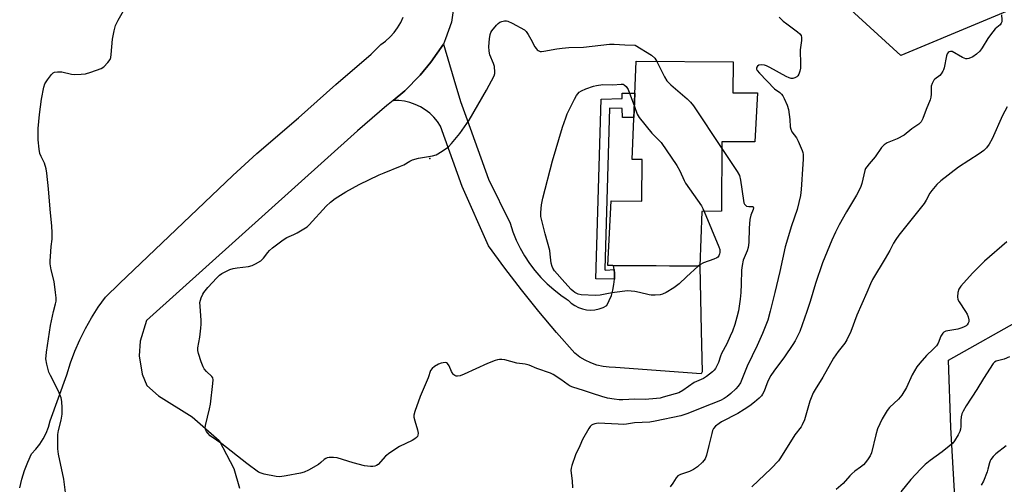
# Model space of a CAD drawing. Units: inches. Extents: x 1261768 to 1267768, y 557451 to 561451.
# Drawn here: x 1264006 to 1264380, y 560927 to 561103 of the extents above; entities that cross this region are included whole.
import ezdxf

# ---------------------------------------------------------------- set-up
doc = ezdxf.new("R2010")
doc.units = ezdxf.units.IN
doc.header["$MEASUREMENT"] = 0
for name, color, linetype in [('BLDG-Footprint', 5, 'Continuous'), ('ELEV-Spot Elevation', 7, 'Continuous'), ('NTRL-Trees', 3, 'Continuous'), ('TRANS-Non Street Sidewalk', 7, 'Continuous'), ('TRANS-Road', 130, 'Continuous'), ('Undefined', 1, 'Continuous')]:
    doc.layers.add(name, color=color, linetype=linetype)

msp = doc.modelspace()

# ---------------------------------------------------------------- linework, layer by layer
at = {"layer": 'BLDG-Footprint', "elevation": 501.02}
msp.add_lwpolyline([(1264285.95, 561075.71), (1264284.95, 561057.1), (1264272.41, 561057.19), (1264272.22, 561030.84), (1264264.8, 561030.72), (1264263.98, 561010.01), (1264230.99, 561010.24), (1264229.09, 561010.26), (1264230.36, 561034.8), (1264241.95, 561034.62), (1264242.06, 561050.44), (1264238.28, 561050.47), (1264239.88, 561087.7), (1264276.67, 561087.44), (1264276.58, 561075.78)], close=True, dxfattribs=at)
at = {"layer": 'ELEV-Spot Elevation'}
msp.add_point((1264161.47, 561050.82, 500.04), dxfattribs=at)
at = {"layer": 'NTRL-Trees'}
for points in [[(1264401.33, 561115.5), (1264340.42, 561089.89), (1264315.52, 561112.63), (1264315.9, 561163.28), (1264339.34, 561229.58), (1264343.67, 561289.13), (1264305.77, 561360.6), (1264268.2, 561376.6), (1264255.74, 561386.98), (1264221.31, 561397.42), (1264218.06, 561414.74), (1264232.14, 561433.15), (1264302.76, 561448.38), (1264310.7, 561450.6), (1264341.09, 561450.6), (1264365.18, 561432.89), (1264503.97, 561160.94)], [(1264392.4, 560742.3), (1264378.41, 560771.75), (1264376.1, 560790.24), (1264374.77, 560800.65), (1264362.28, 560898.1), (1264359.39, 560948.72), (1264358.47, 560974.28), (1264417, 561007.19)]]:
    msp.add_lwpolyline(points, dxfattribs=at)
at = {"layer": 'TRANS-Non Street Sidewalk'}
msp.add_lwpolyline([(1264231.43, 561008.66), (1264231.58, 561007.18), (1264231.6, 561005.07), (1264231.6, 561005.05), (1264224.47, 561005.13), (1264226.51, 561073.29), (1264234.55, 561073.62), (1264234.54, 561075.56), (1264239.36, 561075.6), (1264238.97, 561066.43), (1264234.61, 561066.4), (1264234.58, 561069.83), (1264229.73, 561069.96), (1264227.89, 561008.88), (1264227.96, 561008.55), (1264228.35, 561008.48)], close=True, dxfattribs=at)
at = {"layer": 'TRANS-Road'}
for points in [[(1264171.13, 561112.31), (1264169.67, 561102.53), (1264167.46, 561096.23), (1264166.65, 561094.15), (1264161.91, 561087.34), (1264157.83, 561082.43), (1264151.98, 561076.54), (1264147.58, 561072.89), (1264145.6, 561071.25), (1264145.19, 561070.95), (1264134.01, 561061.3), (1264053.82, 560989.38), (1264051.5, 560981.54), (1264051.08, 560975.97), (1264052.17, 560968.93), (1264054.03, 560964.67), (1264058.42, 560960.78), (1264071.19, 560952.78), (1264081.44, 560943.82), (1264087.04, 560933.25), (1264089.14, 560925.7)], [(1264005.69, 560925.86), (1264006.48, 560929.2), (1264007.51, 560932.47), (1264008.76, 560935.65), (1264010.24, 560938.74), (1264011.88, 560940.53), (1264013.35, 560942.45), (1264014.64, 560944.5), (1264015.73, 560946.66), (1264016.63, 560948.91), (1264017.32, 560951.23), (1264023.56, 560968.75), (1264025, 560973.26), (1264026.66, 560977.69), (1264028.56, 560982.03), (1264030.67, 560986.27), (1264032.99, 560990.39), (1264035.53, 560994.39), (1264038.27, 560998.26), (1264043.61, 561003.34), (1264086.65, 561044.32), (1264095.75, 561052.7), (1264111.59, 561066.2), (1264125.78, 561078.86), (1264139.13, 561090.47), (1264142.82, 561094.04), (1264144.66, 561095.4), (1264146.36, 561096.93), (1264147.89, 561098.63), (1264149.25, 561100.46), (1264150.42, 561102.43), (1264151.4, 561104.5)]]:
    msp.add_lwpolyline(points, dxfattribs=at)
msp.add_lwpolyline([(1264231.6, 561005.05), (1264231.6, 561005.07), (1264231.58, 561007.18), (1264231.43, 561008.66), (1264231.36, 561009.28), (1264231.17, 561010.24), (1264240.81, 561010.17), (1264263.99, 561010.01), (1264264.54, 560985.41), (1264264.9, 560969.91), (1264264.49, 560969.1), (1264232.02, 560971.51), (1264229.63, 560971.58), (1264227.26, 560971.9), (1264224.93, 560972.46), (1264222.67, 560973.24), (1264220.51, 560974.26), (1264218.46, 560975.48), (1264216.54, 560976.91), (1264209.61, 560984.76), (1264202.87, 560992.78), (1264196.32, 561000.94), (1264189.95, 561009.26), (1264183.77, 561017.71), (1264173.69, 561040.16), (1264165.53, 561063.08), (1264164.33, 561064.86), (1264162.95, 561066.5), (1264161.41, 561067.99), (1264159.71, 561069.3), (1264157.89, 561070.42), (1264155.96, 561071.35), (1264153.93, 561072.07), (1264151.85, 561072.57), (1264149.72, 561072.84), (1264147.58, 561072.89), (1264151.98, 561076.54), (1264157.83, 561082.43), (1264161.91, 561087.34), (1264166.65, 561094.15), (1264170.62, 561080.94), (1264173.13, 561072.46), (1264175.67, 561065.45), (1264183.81, 561042.93), (1264191.93, 561026.23), (1264193, 561023), (1264194.28, 561019.85), (1264195.75, 561016.8), (1264197.43, 561013.84), (1264199.3, 561011), (1264201.35, 561008.29), (1264203.58, 561005.72), (1264205.97, 561003.31), (1264208.51, 561001.05), (1264211.2, 560998.97), (1264213.22, 560997.61), (1264214.02, 560997.07), (1264215.18, 560995.98), (1264216.49, 560995.05), (1264217.91, 560994.31), (1264219.41, 560993.77), (1264220.98, 560993.44), (1264222.57, 560993.33), (1264224.17, 560993.44), (1264225.73, 560993.76), (1264227.24, 560994.3), (1264228.66, 560995.03), (1264229.63, 560996.9), (1264230.42, 560998.86), (1264231.01, 561000.89), (1264231.41, 561002.97)], close=True, dxfattribs=at)
at = {"layer": 'Undefined'}
msp.add_line((1264264, 561010.49, 502), (1264263.39, 561010.01, 502), dxfattribs=at)
for points, elevation in [([(1264019.35, 561000), (1264018.84, 561004.12), (1264017.63, 561008.56), (1264017.22, 561010.79), (1264017.22, 561011.94), (1264017.36, 561013.67), (1264017.7, 561017.43), (1264018.04, 561020.19), (1264018.06, 561022.78), (1264017.96, 561025.1), (1264017.31, 561031.61), (1264016.67, 561039.33), (1264015.96, 561045.2), (1264015.69, 561046.93), (1264015.08, 561049.04), (1264013.8, 561051.62), (1264013.39, 561052.67), (1264013.07, 561054.4), (1264012.68, 561057.9), (1264012.75, 561062.23), (1264013.16, 561067.55), (1264013.93, 561073.3), (1264014.84, 561077.93), (1264015.29, 561079.21), (1264016.23, 561080.66), (1264017.83, 561082.71), (1264018.43, 561083.27), (1264018.89, 561083.52), (1264019.99, 561083.72), (1264021.73, 561083.7), (1264025.38, 561082.86), (1264026.5, 561082.74), (1264029.06, 561082.83), (1264030.75, 561083.01), (1264032.74, 561083.58), (1264036.66, 561084.97), (1264037.61, 561085.59), (1264039.18, 561087.25), (1264040, 561088.38), (1264040.29, 561089.16), (1264040.45, 561090.3), (1264040.94, 561096.14), (1264041.59, 561099.28), (1264042.1, 561101.25), (1264042.55, 561102.34), (1264043.08, 561103.36), (1264047, 561110.2)], 498), ([(1264075.58, 561000), (1264077.11, 561001.92), (1264080.51, 561005.6), (1264081.55, 561006.6), (1264082.52, 561007.24), (1264085.45, 561008.64), (1264086.83, 561009.12), (1264088.26, 561009.35), (1264092.6, 561009.86), (1264094, 561010.16), (1264095.28, 561010.79), (1264097.24, 561012.03), (1264098.31, 561012.95), (1264099.9, 561015.17), (1264100.6, 561015.95), (1264101.72, 561016.89), (1264105.7, 561019.93), (1264107.17, 561020.87), (1264109.77, 561021.98), (1264111.07, 561022.64), (1264113.62, 561024.11), (1264114.83, 561024.92), (1264115.64, 561025.71), (1264122.13, 561032.74), (1264123.7, 561034.3), (1264125.56, 561035.7), (1264129.61, 561038.2), (1264134.69, 561040.9), (1264142.26, 561044.59), (1264144.12, 561045.41), (1264150.39, 561047.86), (1264151.6, 561048.47), (1264153.84, 561049.79), (1264154.86, 561050.28), (1264157.18, 561050.96), (1264162.51, 561051.78), (1264163.91, 561052.19), (1264166.15, 561053.55), (1264168.53, 561055.25), (1264169.71, 561056.5), (1264172.84, 561060.25), (1264176.42, 561065.34), (1264183.02, 561076.75), (1264185.84, 561082.24), (1264186.1, 561083.05), (1264186.16, 561083.62), (1264185.98, 561085.69), (1264185.67, 561086.83), (1264184.29, 561090.13), (1264183.98, 561091.56), (1264183.88, 561093.33), (1264184.09, 561096.25), (1264184.4, 561097.9), (1264184.68, 561098.62), (1264185.07, 561099.32), (1264186.8, 561101.36), (1264187.42, 561101.99), (1264188.1, 561102.53), (1264188.82, 561102.85), (1264189.84, 561103.09), (1264190.61, 561103.11), (1264191.15, 561102.98), (1264192.73, 561102.22), (1264197.39, 561099.61), (1264198.03, 561099.04), (1264198.86, 561097.88), (1264199.89, 561096.11), (1264201.34, 561093.22), (1264201.8, 561092.5), (1264202.18, 561092.1), (1264202.63, 561091.78), (1264203.38, 561091.47), (1264203.92, 561091.42), (1264204.78, 561091.5), (1264209.69, 561092.4), (1264211.69, 561092.68), (1264214.24, 561092.88), (1264219.87, 561093.09), (1264229.68, 561094.15), (1264231.46, 561094.17), (1264235.57, 561093.94), (1264239.43, 561093.81)], 500), ([(1264294.14, 561104.49), (1264295.67, 561102.96), (1264297.03, 561101.88), (1264301.16, 561098.87), (1264302.06, 561098.13), (1264302.53, 561097.49), (1264302.66, 561096.72), (1264302.58, 561095.59), (1264302.13, 561092), (1264302.26, 561086.53), (1264302.21, 561085.05), (1264301.98, 561083.93), (1264301.62, 561082.87), (1264301.21, 561082.18), (1264300.81, 561081.83), (1264300.08, 561081.43), (1264299.29, 561081.21), (1264298.74, 561081.2), (1264297.91, 561081.39), (1264296.84, 561081.89), (1264290.64, 561085.34), (1264289.36, 561085.94), (1264288.57, 561086.19), (1264287.49, 561086.33), (1264286.48, 561086.24), (1264285.92, 561085.89), (1264285.66, 561085.54), (1264285.52, 561085.14), (1264285.56, 561084.71), (1264285.77, 561084.26), (1264286.67, 561083.15), (1264292.38, 561077.29), (1264294.38, 561075.81), (1264295, 561075.25), (1264295.53, 561074.6), (1264296.11, 561073.64), (1264297.2, 561071.05), (1264297.68, 561069.42), (1264298.24, 561065.67), (1264298.37, 561062.79), (1264298.52, 561061.95), (1264299, 561060.95), (1264300.69, 561058.67), (1264301.4, 561057.42), (1264302.88, 561053.92), (1264303.12, 561053.09), (1264303.24, 561052.28), (1264303.29, 561050.62), (1264303.18, 561048.61), (1264302.53, 561039.12), (1264302.22, 561036.84), (1264300.97, 561031.5), (1264298.89, 561025.21), (1264296.46, 561017.29), (1264294.39, 561007.88), (1264292.44, 561000)], 498), ([(1264378.62, 561105.38), (1264378.78, 561103.44), (1264378.67, 561102.64), (1264378.49, 561102.17), (1264378.04, 561101.56), (1264376.24, 561099.97), (1264374.44, 561097.8), (1264373.43, 561096.39), (1264371.22, 561092.82), (1264370.35, 561091.6), (1264369.07, 561090.38), (1264367.71, 561089.45), (1264366.14, 561088.77), (1264365.61, 561088.66), (1264365.09, 561088.68), (1264363.81, 561089.17), (1264359.85, 561091.37), (1264359.16, 561091.46), (1264358.73, 561091.33), (1264358.35, 561091.07), (1264357.95, 561090.48), (1264357.67, 561089.73), (1264356.83, 561085.28), (1264356.58, 561084.44), (1264356.32, 561083.91), (1264355.69, 561082.93), (1264355.11, 561082.28), (1264353.3, 561080.9), (1264352.9, 561080.52), (1264352.58, 561080.07), (1264352.21, 561079.33), (1264351.9, 561078.27), (1264351.9, 561075.26), (1264351.77, 561074.13), (1264351.53, 561073.03), (1264350.03, 561069.43), (1264348.71, 561065.95), (1264348.04, 561064.71), (1264347.24, 561063.9), (1264344.51, 561062.02), (1264341.58, 561059.7), (1264338.97, 561058.31), (1264335.18, 561056.77), (1264334.01, 561056.01), (1264333.07, 561055), (1264330.66, 561051.48), (1264328.27, 561048.82), (1264327.39, 561047.71), (1264326.95, 561047.02), (1264326.63, 561046.25), (1264325.6, 561041.31), (1264325.02, 561039.76), (1264323.48, 561036.88), (1264319.7, 561030.59), (1264316.9, 561025.71), (1264315.51, 561022.9), (1264314.13, 561019.78), (1264310.66, 561011.25), (1264307.94, 561003.34), (1264306.96, 561000)], 496), ([(1264239.43, 561093.81), (1264245.72, 561090.06), (1264246.91, 561088.92), (1264247.7, 561087.64)], 500), ([(1264247.7, 561087.64), (1264250.61, 561081.77), (1264251.5, 561080.33), (1264252.18, 561079.52), (1264253, 561078.74), (1264259.26, 561073.44), (1264260.5, 561072.21), (1264261.55, 561070.76), (1264272.39, 561054.59)], 500), ([(1264216.54, 561000), (1264215.89, 561000.45), (1264215.09, 561001.17), (1264212.69, 561003.77), (1264208.86, 561008.21), (1264208.2, 561009.15), (1264207.89, 561009.85), (1264207.57, 561011.08), (1264207.22, 561014.47), (1264206.99, 561015.93), (1264205.31, 561022.24), (1264203.69, 561028.85), (1264203.61, 561030.3), (1264203.89, 561033.21), (1264204.42, 561035.77), (1264208.03, 561049.96), (1264211.87, 561062.65), (1264213.06, 561066.19), (1264213.67, 561067.78), (1264216.46, 561073.38), (1264217.17, 561074.69), (1264217.67, 561075.42), (1264218.23, 561075.97), (1264219.12, 561076.56), (1264220.68, 561077.24), (1264223.63, 561078.32), (1264224.79, 561078.58), (1264227.17, 561078.88)], 502), ([(1264227.17, 561078.88), (1264230.92, 561078.82), (1264234.09, 561079.07), (1264234.85, 561078.99), (1264235.29, 561078.8), (1264236.05, 561078.1), (1264236.8, 561076.95), (1264239.14, 561070.49)], 502), ([(1264239.14, 561070.49), (1264240.19, 561067.67), (1264240.94, 561066.41), (1264245.78, 561060.43), (1264249.28, 561056.88), (1264255.23, 561048.11), (1264256.45, 561046.11), (1264258.06, 561042.48), (1264258.59, 561041.47), (1264264.6, 561032.87), (1264265.17, 561031.87), (1264265.67, 561030.73)], 502), ([(1264380.78, 561070.39), (1264378.99, 561067.1), (1264375.05, 561058.26), (1264373.89, 561056.22), (1264372.84, 561054.87), (1264371.85, 561053.9), (1264370.12, 561052.53), (1264362.29, 561047.47), (1264355.51, 561042.31), (1264353.98, 561040.94), (1264352.07, 561038.64), (1264351.41, 561037.68), (1264349.99, 561035), (1264349.21, 561033.78), (1264339.63, 561021.73), (1264338.45, 561020.11), (1264337.6, 561018.7), (1264336.17, 561015.88), (1264334.47, 561012.9), (1264329.63, 561004.94), (1264328.83, 561003.3), (1264327.43, 561000)], 494), ([(1264272.39, 561054.59), (1264278.26, 561045.87), (1264279.13, 561044.33), (1264279.52, 561042.61), (1264280.56, 561034.91), (1264280.75, 561034.06), (1264280.96, 561033.54), (1264281.35, 561033.06), (1264281.8, 561032.78), (1264282.58, 561032.58), (1264283.96, 561032.66), (1264284.23, 561032.53), (1264284.41, 561032.1), (1264284.28, 561031.49), (1264283.37, 561029.37), (1264282.97, 561027.62), (1264282.75, 561024.4), (1264282.62, 561018.93), (1264282.4, 561017.07), (1264281.99, 561015.75), (1264280.5, 561012.19), (1264280.06, 561010.19), (1264279.87, 561008.42), (1264279.77, 561003.11), (1264279.57, 561000)], 500), ([(1264265.67, 561030.73), (1264271.24, 561017.31), (1264271.56, 561016.25), (1264271.65, 561015.18), (1264271.55, 561014.62), (1264271.21, 561013.86), (1264270.86, 561013.43), (1264270.42, 561013.1), (1264269.37, 561012.62), (1264265.38, 561011.21), (1264264, 561010.49)], 502), ([(1264380.59, 561019.14), (1264372.19, 561011.92), (1264367.59, 561007.3), (1264363.09, 561002.42), (1264362.37, 561001.19), (1264362.07, 561000)], 492), ([(1264263.39, 561010.01), (1264258.93, 561005.88), (1264256.23, 561003.21), (1264254.19, 561001.73), (1264251.21, 561000)], 502), ([(1264023.05, 560924.11), (1264022.48, 560929.14), (1264020.45, 560938.6), (1264020.2, 560940.61), (1264020.13, 560944.37), (1264020.19, 560946.1), (1264020.47, 560947.55), (1264021.45, 560951.57), (1264021.83, 560953.83), (1264021.85, 560956.22), (1264021.73, 560958.6), (1264021.4, 560960.03), (1264020.49, 560962.55), (1264017.41, 560968.49), (1264016.81, 560969.8), (1264016.01, 560972.82), (1264015.68, 560974.77), (1264015.72, 560975.89), (1264015.88, 560977.29), (1264017.36, 560987.39), (1264018.51, 560992.75), (1264019.3, 560995.62), (1264019.53, 560996.72), (1264019.58, 560997.97), (1264019.35, 561000)], 498), ([(1264279.57, 561000), (1264279.31, 560997.45), (1264278.66, 560992.96), (1264278.11, 560990.66), (1264277.31, 560987.83), (1264276.4, 560985.34), (1264275.59, 560983.45), (1264274.25, 560980.53), (1264272.22, 560976.81), (1264271.81, 560975.76), (1264271.11, 560973.47), (1264269.93, 560971.18), (1264269.42, 560970.5), (1264268.82, 560969.89), (1264266.61, 560968.04), (1264265.39, 560967.36), (1264261.9, 560965.77), (1264257.53, 560962.8), (1264256, 560961.96), (1264254.62, 560961.49), (1264250.09, 560960.2), (1264248.95, 560959.94), (1264247.54, 560959.75), (1264243.27, 560959.41), (1264239.31, 560959.44), (1264234.77, 560959.26), (1264233.4, 560959.3), (1264231.48, 560959.48), (1264228.99, 560959.94), (1264226.79, 560960.5), (1264223.19, 560961.6), (1264219.87, 560962.78), (1264215.75, 560964.02), (1264214.75, 560964.47), (1264214.03, 560964.89), (1264211.28, 560967.02), (1264208.33, 560968.87), (1264207.29, 560969.33), (1264202.09, 560971.19), (1264199.14, 560972.37), (1264197.74, 560972.75), (1264194.48, 560973.2), (1264189.94, 560974.4), (1264188.82, 560974.58), (1264187.98, 560974.61), (1264187.15, 560974.48), (1264186.33, 560974.22), (1264183.34, 560973.04), (1264174.54, 560968.94), (1264173, 560968.37), (1264171.98, 560968.19), (1264171.45, 560968.25), (1264170.96, 560968.43), (1264170.58, 560968.69), (1264170.29, 560969.01), (1264169.74, 560970), (1264168.81, 560972.14), (1264168.24, 560973.02), (1264167.84, 560973.26), (1264167.38, 560973.35), (1264166.59, 560973.34), (1264165.79, 560973.22), (1264164.72, 560972.83), (1264163.2, 560971.86), (1264162.3, 560971.1), (1264161.76, 560970.33), (1264160.83, 560967.55), (1264157.84, 560960.48), (1264155.77, 560954.88), (1264155.4, 560953.48), (1264155.41, 560952.64), (1264155.75, 560951.25), (1264156.8, 560947.92), (1264156.99, 560946.61), (1264156.92, 560945.86), (1264156.75, 560945.39), (1264156.45, 560944.96), (1264155.83, 560944.41), (1264154.8, 560943.83), (1264150, 560941.49), (1264146.3, 560939.12), (1264144.68, 560937.88), (1264141.84, 560934.74), (1264141.23, 560934.3), (1264140.64, 560934.06), (1264139.79, 560933.93), (1264138.94, 560933.93), (1264136.64, 560934.19), (1264132.4, 560935.3), (1264126.22, 560937.22), (1264124.84, 560937.4), (1264123.2, 560937.35), (1264122.42, 560937.18), (1264121.97, 560936.98), (1264121.35, 560936.55), (1264120.1, 560935.44), (1264119.15, 560934.77), (1264115.36, 560932.56), (1264113.8, 560931.8), (1264112.38, 560931.42), (1264106.84, 560930.38), (1264104.5, 560930.07), (1264103.08, 560930.21), (1264098.54, 560931.06), (1264097.44, 560931.36), (1264096.42, 560931.86), (1264091.98, 560935.05), (1264082.48, 560942.6), (1264078.09, 560945.63), (1264077.11, 560946.61), (1264076.64, 560947.27), (1264076.28, 560947.96), (1264076.16, 560948.66), (1264076.25, 560949.51), (1264077.81, 560955.83), (1264078.17, 560957.56), (1264079.07, 560965.43), (1264079.15, 560966.85), (1264079.01, 560967.62), (1264078.73, 560968.06), (1264076.7, 560970), (1264075.81, 560971.04), (1264075.36, 560971.71), (1264074.62, 560973.65), (1264073.66, 560976.8), (1264073.41, 560977.95), (1264073.41, 560979), (1264074.07, 560982.98), (1264074.55, 560986.45), (1264074.68, 560987.9), (1264074.63, 560989.39), (1264074.18, 560994.73), (1264074.17, 560996.2), (1264074.34, 560997.06), (1264074.64, 560998.01), (1264075.22, 560999.39), (1264075.58, 561000)], 500), ([(1264292.44, 561000), (1264290.79, 560992.83), (1264289.79, 560989.47), (1264289.11, 560987.58), (1264287.79, 560984.45), (1264285.73, 560979.87), (1264281.98, 560971.97), (1264279.41, 560965.7), (1264278.6, 560964.39), (1264277.64, 560963.37), (1264275.77, 560961.65), (1264274.44, 560960.57), (1264273.28, 560959.77), (1264271.84, 560958.97), (1264264.76, 560956.25), (1264259.44, 560954.01), (1264256.78, 560953.17), (1264247.01, 560951.11), (1264244.99, 560950.77), (1264239.25, 560950.52), (1264236.15, 560950.04), (1264235.01, 560949.93), (1264233.04, 560949.97), (1264225.46, 560950.35), (1264224.1, 560950.16), (1264223.35, 560949.91), (1264222.91, 560949.66), (1264222.32, 560949.07), (1264221.83, 560948.34), (1264219.44, 560944.21), (1264218.42, 560941.76), (1264216.82, 560938.32), (1264215.45, 560934.39), (1264215.14, 560933.26), (1264215.05, 560932.4), (1264215.54, 560928.57), (1264215.64, 560925.9)], 498), ([(1264231.56, 561000), (1264229.35, 560999.65), (1264226.1, 560999.01), (1264224.34, 560998.89), (1264218.94, 560999.07), (1264217.86, 560999.36), (1264216.54, 561000)], 502), ([(1264241.11, 561000), (1264239.3, 561000.36), (1264236.5, 561000.64), (1264231.56, 561000)], 502), ([(1264251.21, 561000), (1264249.82, 560999.35), (1264248.99, 560999.07), (1264247, 560998.97), (1264245.59, 560998.99), (1264244.8, 560999.09), (1264241.11, 561000)], 502), ([(1264306.96, 561000), (1264305.9, 560996.57), (1264304.63, 560992.8), (1264301.94, 560985.23), (1264301.27, 560983.61), (1264300.2, 560981.65), (1264299.3, 560980.2), (1264296.12, 560975.56), (1264292.16, 560970.16), (1264290.98, 560968.43), (1264290.02, 560966.62), (1264289.41, 560965.29), (1264288.42, 560962.51), (1264287.87, 560961.46), (1264287.39, 560960.73), (1264286.57, 560959.87), (1264284.75, 560958.32), (1264283.06, 560957.02), (1264280.9, 560955.53), (1264278.45, 560954.06), (1264272.27, 560950.92), (1264271.32, 560950.29), (1264270.02, 560949.2), (1264269.27, 560948.38), (1264268.87, 560947.64), (1264268.54, 560946.52), (1264267.47, 560941.87), (1264266.54, 560938.19), (1264265.99, 560936.91), (1264265.04, 560935.58), (1264263.1, 560933.78), (1264261.67, 560932.8), (1264260.12, 560932.04), (1264256.62, 560930.89), (1264255.65, 560930.41), (1264254.98, 560929.68), (1264253.78, 560927.65), (1264252.8, 560926.23)], 496), ([(1264327.43, 561000), (1264323.59, 560991.34), (1264321.4, 560985.2), (1264319.89, 560981.99), (1264319.1, 560980.77), (1264316.58, 560977.58), (1264314.81, 560975.09), (1264310.71, 560967.8), (1264307.79, 560963.12), (1264307.1, 560961.86), (1264305.82, 560958.69), (1264303.77, 560951.65), (1264302.92, 560949.75), (1264302.46, 560949.04), (1264300.08, 560945.93), (1264294.68, 560937.25), (1264293.85, 560936.06), (1264291.11, 560933.13), (1264283.77, 560926.21)], 494), ([(1264362.07, 561000), (1264361.86, 560998.37), (1264361.98, 560997.38), (1264362.51, 560996.37), (1264364.93, 560992.74), (1264365.51, 560991.74), (1264365.9, 560990.69), (1264366.16, 560989.61), (1264366.15, 560988.84), (1264365.98, 560988.36), (1264365.52, 560987.71), (1264365.12, 560987.34), (1264364.38, 560986.89), (1264363.57, 560986.53), (1264361.96, 560986.05), (1264357.4, 560985.24), (1264356.66, 560984.91), (1264356.29, 560984.56), (1264355.58, 560983.41), (1264354.49, 560980.69), (1264353.87, 560979.73), (1264352.7, 560978.44), (1264350.07, 560976.05), (1264347.54, 560973.18), (1264346.45, 560971.79), (1264344.66, 560968.69), (1264342.47, 560963.98), (1264340.76, 560961.01), (1264339.46, 560959.54), (1264336.03, 560956.31), (1264335.16, 560955.22), (1264333.29, 560952.03), (1264331.5, 560948.19), (1264330.85, 560945.99), (1264329.17, 560939.09), (1264328.72, 560938.03), (1264327.98, 560936.82), (1264327, 560935.42), (1264326.22, 560934.6), (1264325.1, 560933.71), (1264322.86, 560932.21), (1264321.75, 560931.23), (1264320.93, 560930.37), (1264318.49, 560927.5), (1264315.82, 560925.25)], 492), ([(1264381.65, 560975.54), (1264379.56, 560974.64), (1264376.53, 560973.94), (1264375.9, 560973.59), (1264375.38, 560973.03), (1264371.75, 560967.3), (1264369.26, 560963.11), (1264365.13, 560956.94), (1264363.99, 560954.95), (1264363.55, 560953.92), (1264363.32, 560952.8), (1264363.2, 560951.36), (1264363.2, 560949.14), (1264363.02, 560948.09), (1264362.73, 560947.28), (1264362.09, 560945.95), (1264360.8, 560943.63), (1264360.07, 560942.79), (1264358.75, 560941.68), (1264356, 560939.55), (1264351.47, 560936.27), (1264349.65, 560934.75), (1264347.8, 560932.91), (1264344.13, 560929.02), (1264340.36, 560924.32)], 490), ([(1264380.34, 560941.8), (1264376.44, 560938.74), (1264375.43, 560937.71), (1264374.54, 560936.6), (1264374.26, 560936.12), (1264373.98, 560935.38), (1264373.45, 560932.97), (1264373.12, 560931.88), (1264371.77, 560928.42), (1264370.91, 560926.91)], 488)]:
    msp.add_lwpolyline(points, dxfattribs=dict(at, elevation=elevation))

doc.saveas('drawing.dxf')
